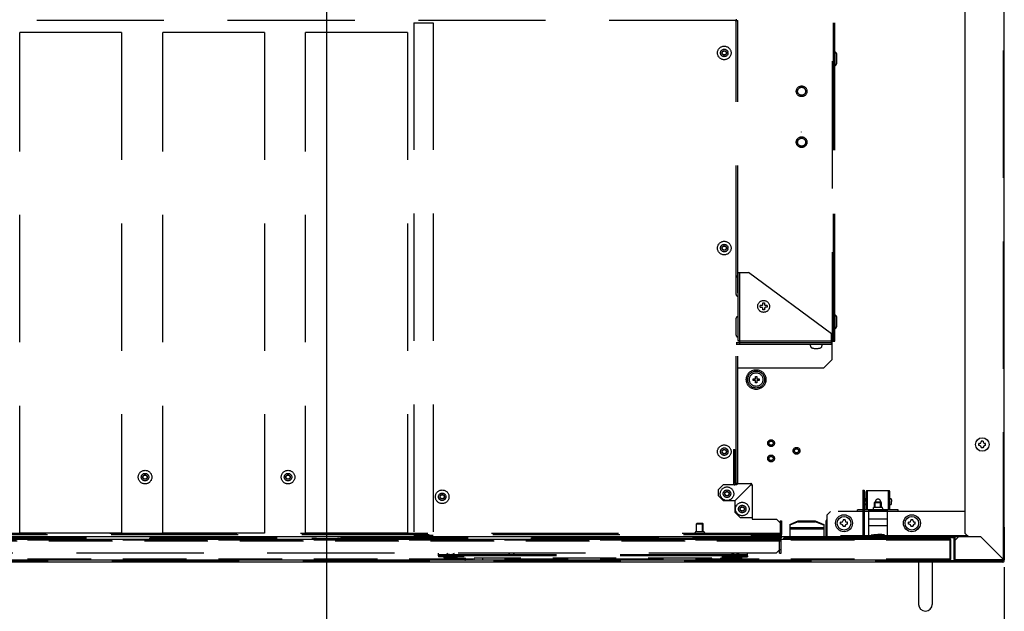
# Model space of a CAD drawing. Extents: x 15 to 417, y 10 to 287.
# Drawn here: x 77 to 115, y 199 to 222 of the extents above; entities that cross this region are included whole.
import ezdxf

# ---------------------------------------------------------------- set-up
doc = ezdxf.new("R2010")
doc.units = 0
doc.header["$LTSCALE"] = 20
for name, pattern in [('CENTER', [2, 1.25, -0.25, 0.25, -0.25]), ('HIDDEN', [0.375, 0.25, -0.125]), ('HIDDEN2', [0.1875, 0.125, -0.0625])]:
    doc.linetypes.add(name, pattern=pattern)
doc.layers.get('0').update_dxf_attribs({"linetype": 'CONTINUOUS'})
doc.layers.add('A0', color=2, linetype='CONTINUOUS')
doc.dimstyles.new('A002', dxfattribs={"dimtxt": 4, "dimasz": 3, "dimexe": 1, "dimexo": 0.3, "dimgap": 0.09, "dimtad": 1, "dimdec": 1, "dimlfac": 15, "dimdsep": 46, "dimtxsty": 'STANDARD', "dimcen": 0.09, "dimazin": 2, "dimtfac": 0.5, "dimtdec": 4, "dimtmove": 0, "dimatfit": 3, "dimfxl": 1, "dimtvp": 0.625, "dimtolj": 1, "dimtzin": 0, "dimarcsym": 0})

# ---------------------------------------------------------------- blocks, each defined once
blk = doc.blocks.new('_OPEN')
at = {"color": 0, "linetype": 'BYBLOCK', "lineweight": -2}
for p, q in [((-1, 0.166667), (0, 0)), ((0, 0), (-1, -0.166667)), ((0, 0), (-1, 0))]:
    blk.add_line(p, q, dxfattribs=at)
blk = doc.blocks.new('*D3')
at = {"layer": 'A0', "color": 0, "linetype": 'BYBLOCK', "lineweight": -2}
for p, q in [((62.031, 202.183), (62.031, 191.383)), ((115.298, 200.917), (115.298, 191.383)), ((65.031, 192.383), (112.298, 192.383))]:
    blk.add_line(p, q, dxfattribs=at)
at = {"layer": 'A0', "color": 0, "linetype": 'BYBLOCK', "xscale": 3, "yscale": 3, "zscale": 3, "rotation": 180}
blk.add_blockref('_OPEN', (62.031, 192.383), dxfattribs=at)
at = {"layer": 'A0', "color": 0, "linetype": 'BYBLOCK', "xscale": 3, "yscale": 3, "zscale": 3}
blk.add_blockref('_OPEN', (115.298, 192.383), dxfattribs=at)
at = {"layer": 'A0', "color": 0, "linetype": 'BYBLOCK', "insert": (88.664, 194.883), "char_height": 4, "attachment_point": 5, "line_spacing_factor": 0.6}
blk.add_mtext('\\A1;800', dxfattribs=at)

msp = doc.modelspace()

# ---------------------------------------------------------------- linework, layer by layer
at = {"layer": 'A0', "color": 3, "linetype": 'CENTER'}
msp.add_line((88.6644, 198.3828), (88.6644, 248.5255), dxfattribs=at)
at = {"layer": 'A0', "color": 3, "linetype": 'CONTINUOUS'}
for p, q in [((115.2978, 201.2167), (115.2978, 244.4167)), ((113.7644, 202.2433), (113.7644, 236.3263)), ((114.3244, 205.7767), (114.2978, 205.7767)), ((114.2978, 205.6967), (114.2978, 205.7767)), ((114.3244, 205.6967), (114.2978, 205.6967)), ((114.3911, 205.87), (114.3911, 205.8433)), ((114.4711, 205.87), (114.3911, 205.87)), ((114.3911, 205.63), (114.3911, 205.6033)), ((114.4711, 205.6033), (114.3911, 205.6033)), ((114.4711, 205.87), (114.4711, 205.8433)), ((114.4711, 205.63), (114.4711, 205.6033)), ((114.5644, 205.7767), (114.5378, 205.7767)), ((114.5644, 205.6967), (114.5378, 205.6967)), ((114.5644, 205.6967), (114.5644, 205.7767)), ((108.8911, 202.6833), (108.8644, 202.6833)), ((108.8644, 202.6033), (108.8644, 202.6833)), ((108.8911, 202.6033), (108.8644, 202.6033)), ((108.9578, 202.7767), (108.9578, 202.75)), ((109.0378, 202.7767), (108.9578, 202.7767)), ((108.9578, 202.5367), (108.9578, 202.51)), ((109.0378, 202.51), (108.9578, 202.51)), ((109.0378, 202.7767), (109.0378, 202.75)), ((109.0378, 202.5367), (109.0378, 202.51)), ((109.1311, 202.6833), (109.1044, 202.6833)), ((109.1311, 202.6033), (109.1044, 202.6033)), ((109.1311, 202.6033), (109.1311, 202.6833)), ((111.5578, 202.6833), (111.5311, 202.6833)), ((111.5311, 202.6033), (111.5311, 202.6833)), ((111.5578, 202.6033), (111.5311, 202.6033)), ((111.6244, 202.7767), (111.6244, 202.75)), ((111.7044, 202.7767), (111.6244, 202.7767)), ((111.6244, 202.5367), (111.6244, 202.51)), ((111.7044, 202.51), (111.6244, 202.51)), ((111.7044, 202.7767), (111.7044, 202.75)), ((111.7044, 202.5367), (111.7044, 202.51)), ((111.7978, 202.6833), (111.7711, 202.6833)), ((111.7978, 202.6033), (111.7711, 202.6033)), ((111.7978, 202.6033), (111.7978, 202.6833)), ((113.4978, 202.11), (63.8311, 202.11)), ((113.4978, 202.11), (108.3311, 202.11)), ((109.9711, 202.0567), (109.9711, 202.11)), ((110.6911, 202.0567), (109.9711, 202.0567)), ((110.6911, 202.0567), (110.6911, 202.11)), ((113.3311, 202.11), (112.1644, 202.11)), ((112.1644, 202.0767), (112.1644, 202.11)), ((113.3311, 202.0767), (112.1644, 202.0767)), ((113.3311, 201.2167), (113.3311, 202.0767)), ((113.3644, 201.9767), (113.4978, 202.11)), ((113.3644, 201.1833), (113.3644, 202.0767)), ((114.3711, 202.11), (113.4978, 202.11)), ((113.7644, 202.2433), (113.8978, 202.11)), ((115.2644, 201.2167), (114.3711, 202.11)), ((111.9311, 201.19), (111.9311, 199.4567)), ((112.4644, 201.19), (112.4644, 199.4567)), ((115.2644, 201.1833), (113.3644, 201.1833)), ((115.2644, 201.1833), (115.2644, 201.2167)), ((115.2644, 201.2167), (115.2978, 201.2167))]:
    msp.add_line(p, q, dxfattribs=at)
at = {"layer": 'A0', "color": 7, "linetype": 'CONTINUOUS'}
for p, q in [((115.2978, 202.4833), (115.2978, 244.3967)), ((109.7844, 203.8433), (109.7311, 203.8433)), ((115.2978, 202.4833), (115.2978, 201.2033)), ((64.1711, 202.0233), (113.1578, 202.0233)), ((106.6644, 202.0767), (113.1311, 202.0767)), ((106.6644, 202.0767), (106.6644, 202.0233)), ((106.6644, 202.0233), (113.1311, 202.0233)), ((106.7978, 202.0233), (106.7978, 202.0767)), ((112.9978, 202.0767), (112.9978, 202.0233)), ((113.1311, 202.0233), (113.1311, 202.0767)), ((113.1578, 202.0233), (113.1578, 201.19)), ((113.1978, 201.23), (113.1978, 201.9833)), ((115.2111, 201.1167), (62.108, 201.1167)), ((113.1578, 201.19), (64.1711, 201.19)), ((115.2444, 201.1167), (115.2111, 201.1167)), ((115.2209, 201.1167), (115.2209, 201.17)), ((115.2444, 201.17), (115.2209, 201.17)), ((115.2978, 201.1936), (115.2444, 201.1936)), ((115.2444, 201.17), (115.2444, 201.1936)), ((115.2978, 201.17), (115.2978, 201.2033))]:
    msp.add_line(p, q, dxfattribs=at)
at = {"layer": 'A0', "color": 7, "linetype": 'HIDDEN'}
for p, q in [((108.5311, 243.2967), (108.5311, 209.8033)), ((108.5844, 209.8033), (108.5844, 232.8757)), ((108.5844, 209.8033), (108.5844, 232.8757)), ((108.6378, 209.8033), (108.6378, 232.9147)), ((104.7678, 222.4033), (72.6944, 222.4033)), ((92.0844, 222.31), (92.0844, 202.1633)), ((92.0844, 222.31), (92.8444, 222.31)), ((92.8444, 222.31), (92.8444, 202.1633)), ((104.7578, 204.2033), (104.7578, 222.35)), ((104.7711, 222.4033), (104.7711, 222.4567)), ((104.7711, 222.4033), (104.8244, 222.4033)), ((104.8244, 204.2033), (104.8244, 222.4033)), ((76.5978, 202.2567), (76.5978, 221.9233)), ((80.5978, 221.9233), (76.5978, 221.9233)), ((80.5978, 221.9233), (80.5978, 202.2567)), ((86.2178, 221.9233), (82.2178, 221.9233)), ((82.2178, 202.2567), (82.2178, 221.9233)), ((86.2178, 221.9233), (86.2178, 202.2567)), ((91.8378, 221.9233), (87.8378, 221.9233)), ((87.8378, 202.2567), (87.8378, 221.9233)), ((91.8378, 221.9233), (91.8378, 202.2567)), ((104.8378, 212.4967), (105.2378, 212.4967)), ((104.8378, 209.83), (104.8378, 212.4967)), ((104.9044, 209.6833), (104.9044, 212.4967)), ((108.5044, 210.0833), (105.2378, 212.4967)), ((104.7578, 211.63), (104.7578, 212.2967)), ((104.8378, 212.3633), (104.8244, 212.3633)), ((108.6378, 211.8033), (108.5844, 211.8033)), ((104.8244, 211.5633), (104.8378, 211.5633)), ((104.7578, 210.03), (104.7578, 210.6967)), ((104.8378, 210.7633), (104.8244, 210.7633)), ((104.8244, 209.9633), (104.8378, 209.9633)), ((108.5311, 209.8033), (104.8244, 209.8033)), ((104.8378, 209.83), (104.9044, 209.83)), ((108.5044, 209.6833), (108.5044, 210.0833)), ((108.5311, 209.8033), (108.5844, 209.8033)), ((108.5311, 209.0833), (108.5311, 209.8033)), ((108.5311, 209.8033), (108.6378, 209.8033)), ((108.5844, 210.0033), (108.6378, 210.0033)), ((104.7578, 209.75), (104.9044, 209.75)), ((104.7578, 209.6833), (108.5044, 209.6833)), ((104.7711, 209.75), (104.7711, 209.6833)), ((104.7711, 209.75), (108.5044, 209.75)), ((104.9044, 209.75), (108.5044, 209.75)), ((108.5044, 209.75), (108.5311, 209.75)), ((108.1978, 208.75), (108.5311, 209.0833)), ((104.8244, 208.75), (108.1978, 208.75)), ((105.4202, 208.3211), (105.5134, 208.3211)), ((105.4202, 208.2589), (105.4202, 208.3211)), ((105.5134, 208.2589), (105.4202, 208.2589)), ((105.5134, 208.4143), (105.5755, 208.4143)), ((105.5134, 208.3211), (105.5134, 208.4143)), ((105.5134, 208.1657), (105.5134, 208.2589)), ((105.5755, 208.4143), (105.5755, 208.3211)), ((105.5755, 208.3211), (105.6687, 208.3211)), ((105.5755, 208.2589), (105.5755, 208.1657)), ((105.6687, 208.2589), (105.5755, 208.2589)), ((105.6687, 208.3211), (105.6687, 208.2589)), ((105.5755, 208.1657), (105.5134, 208.1657)), ((104.6511, 205.5367), (104.7044, 205.5367)), ((104.6511, 205.5367), (104.6511, 204.2033)), ((104.7044, 205.5367), (104.7044, 204.2033)), ((104.7044, 205.3367), (104.6511, 205.3367)), ((104.2511, 204.15), (104.0511, 203.95)), ((104.0511, 203.95), (104.0511, 203.7367)), ((104.7844, 204.15), (104.2511, 204.15)), ((104.7844, 204.2033), (104.7044, 204.2033)), ((105.3311, 204.15), (104.7178, 203.5367)), ((104.7711, 204.2033), (104.8244, 204.2033)), ((104.7844, 204.2033), (105.3311, 204.2033)), ((104.7844, 204.2033), (104.7844, 204.15)), ((105.3311, 204.2033), (105.3311, 204.15)), ((105.3311, 204.15), (105.3844, 204.15)), ((105.3844, 204.15), (105.3844, 202.8033)), ((104.0511, 203.7367), (104.2511, 203.5367)), ((109.7311, 203.9433), (109.7844, 203.9433)), ((109.7311, 203.9433), (109.7311, 202.0767)), ((109.7844, 203.9433), (109.7844, 202.0767)), ((104.2511, 203.5367), (104.7178, 203.5367)), ((104.7178, 203.07), (104.7178, 203.5367)), ((104.7178, 203.0703), (104.7178, 203.07)), ((104.7178, 203.07), (104.9178, 202.87)), ((104.9178, 202.87), (105.3844, 202.87)), ((105.3844, 202.8033), (106.3444, 202.8033)), ((106.3444, 202.8033), (106.4911, 202.6567)), ((106.4911, 202.7367), (106.5444, 202.7367)), ((106.4911, 202.7367), (106.4911, 202.2567)), ((106.5444, 202.5367), (106.4911, 202.5367)), ((106.5444, 202.7367), (106.5444, 202.2033)), ((106.8644, 202.6004), (107.1978, 202.7413)), ((107.1978, 202.7051), (106.8644, 202.5642)), ((106.8644, 202.6004), (106.8644, 202.0767)), ((108.1978, 202.4596), (106.8644, 202.4596)), ((106.8644, 202.4233), (108.1978, 202.4233)), ((107.1978, 202.7413), (107.1978, 202.7051)), ((107.1978, 202.7413), (107.8644, 202.7413)), ((107.1978, 202.7051), (107.8644, 202.7051)), ((107.8644, 202.7051), (107.8644, 202.7413)), ((107.8644, 202.7413), (108.1978, 202.6004)), ((108.1978, 202.5642), (107.8644, 202.7051)), ((108.1978, 202.6004), (108.1978, 202.0767)), ((72.6378, 202.2567), (106.5444, 202.2567)), ((72.6911, 202.2033), (106.5444, 202.2033)), ((74.1864, 202.0633), (103.1425, 202.0633)), ((80.5978, 202.2567), (76.5978, 202.2567)), ((86.2178, 202.2567), (82.2178, 202.2567)), ((91.8378, 202.2567), (87.8378, 202.2567)), ((88.1978, 202.07), (88.1978, 202.05)), ((89.1311, 202.07), (89.1311, 202.05)), ((92.8444, 202.1633), (92.0844, 202.1633)), ((101.2244, 202.0633), (103.1425, 202.0633)), ((103.1571, 202.3233), (103.1571, 202.2967)), ((103.1571, 202.3233), (103.5051, 202.3233)), ((103.5051, 202.2967), (103.5051, 202.3233)), ((103.5197, 202.0633), (104.5578, 202.0633)), ((103.5197, 202.0633), (106.4644, 202.0633)), ((105.3844, 202.15), (106.4911, 202.15)), ((106.3444, 202.2567), (106.3444, 202.2033)), ((106.4644, 201.4633), (106.4644, 202.0633)), ((106.4978, 201.9433), (106.4978, 202.0233)), ((94.0311, 201.9967), (92.8644, 201.9967)), ((106.3644, 201.9433), (106.3644, 201.9833)), ((106.5311, 201.4633), (106.5311, 201.9967)), ((106.3311, 201.4633), (71.6044, 201.4633)), ((93.0644, 201.3633), (93.0644, 201.4633)), ((105.1978, 201.3967), (93.0644, 201.3967)), ((105.1978, 201.3633), (93.0644, 201.3633)), ((93.0644, 201.3633), (93.0644, 201.33)), ((94.0311, 201.3633), (93.0644, 201.3633)), ((94.0311, 201.33), (93.0644, 201.33)), ((94.0644, 201.3967), (93.2644, 201.3967)), ((93.2644, 201.33), (93.2644, 201.3633)), ((93.7978, 201.23), (93.7978, 201.27)), ((93.8311, 201.3633), (93.8311, 201.33)), ((94.0311, 201.33), (94.0311, 201.3633)), ((104.2311, 201.3633), (105.1978, 201.3633)), ((104.2311, 201.33), (104.2311, 201.3633)), ((104.2311, 201.33), (105.1978, 201.33)), ((104.4311, 201.3633), (104.4311, 201.33)), ((104.4644, 201.23), (104.4644, 201.27)), ((104.9978, 201.33), (104.9978, 201.3633)), ((105.1978, 201.3633), (105.1978, 201.4633)), ((105.1978, 201.3633), (105.1978, 201.33)), ((106.3311, 201.4633), (106.4644, 201.5967)), ((106.5311, 201.5967), (106.4644, 201.5967)), ((106.4644, 201.4633), (106.5311, 201.4633))]:
    msp.add_line(p, q, dxfattribs=at)
at = {"layer": 'A0', "color": 3, "linetype": 'HIDDEN'}
for p, q in [((115.2644, 201.2167), (115.2644, 236.8198)), ((108.6544, 221.1633), (108.6378, 221.1633)), ((108.6378, 220.63), (108.6378, 221.1633)), ((108.6544, 220.63), (108.6544, 221.1633)), ((108.7178, 220.75), (108.7178, 221.0433)), ((108.6544, 220.63), (108.6378, 220.63)), ((104.8244, 211.6967), (104.8244, 212.23)), ((105.8044, 211.3033), (105.8711, 211.3033)), ((105.8044, 211.23), (105.8044, 211.3033)), ((105.8711, 211.3033), (105.8711, 211.23)), ((105.6978, 211.13), (105.6978, 211.1967)), ((105.7711, 211.1967), (105.6978, 211.1967)), ((105.6978, 211.13), (105.7711, 211.13)), ((105.7711, 211.1967), (105.8044, 211.23)), ((105.8044, 211.0967), (105.7711, 211.13)), ((105.8044, 211.0233), (105.8044, 211.0967)), ((105.8711, 211.0233), (105.8044, 211.0233)), ((105.8711, 211.23), (105.9044, 211.1967)), ((105.9044, 211.13), (105.8711, 211.0967)), ((105.8711, 211.0967), (105.8711, 211.0233)), ((105.9778, 211.1967), (105.9044, 211.1967)), ((105.9778, 211.13), (105.9044, 211.13)), ((105.9778, 211.1967), (105.9778, 211.13)), ((108.6544, 210.83), (108.6378, 210.83)), ((108.6378, 210.2967), (108.6378, 210.83)), ((108.6544, 210.2967), (108.6544, 210.83)), ((108.7178, 210.4167), (108.7178, 210.71)), ((108.6544, 210.2967), (108.6378, 210.2967)), ((107.6776, 209.6087), (107.6711, 209.6833)), ((107.6711, 209.6833), (108.1378, 209.6833)), ((108.1378, 209.6833), (108.1312, 209.6087)), ((109.7978, 203.5625), (109.7978, 203.4918)), ((109.8444, 203.6092), (109.8644, 203.6092)), ((109.8644, 203.1767), (109.8644, 203.8767)), ((110.7511, 203.9233), (109.9111, 203.9233)), ((109.9178, 203.1767), (109.9178, 203.9233)), ((110.7444, 203.1767), (110.7444, 203.9233)), ((110.7978, 203.1767), (110.7978, 203.8767)), ((110.8178, 203.6092), (110.7978, 203.6092)), ((110.8644, 203.5625), (110.8644, 203.4918)), ((111.1311, 203.1767), (109.5311, 203.1767)), ((109.5311, 203.11), (109.5311, 203.1767)), ((109.7978, 203.421), (109.7978, 203.4918)), ((109.8444, 203.3743), (109.8644, 203.3743)), ((110.1571, 203.23), (110.1571, 203.2633)), ((110.5051, 203.2633), (110.1571, 203.2633)), ((110.1978, 203.4567), (110.2244, 203.4833)), ((110.1978, 203.2633), (110.1978, 203.4567)), ((110.1978, 203.4567), (110.4644, 203.4567)), ((110.2244, 203.2633), (110.2244, 203.4833)), ((110.2244, 203.4833), (110.4378, 203.4833)), ((110.4378, 203.2633), (110.4378, 203.4833)), ((110.4644, 203.4567), (110.4378, 203.4833)), ((110.4644, 203.2633), (110.4644, 203.4567)), ((110.5051, 203.23), (110.5051, 203.2633)), ((110.8178, 203.3743), (110.7978, 203.3743)), ((110.8644, 203.421), (110.8644, 203.4918)), ((111.1311, 203.11), (111.1311, 203.1767)), ((108.3311, 202.9767), (108.4644, 203.11)), ((108.3311, 202.9767), (108.4644, 203.11)), ((108.3311, 202.4833), (108.3311, 202.9767)), ((108.3311, 202.11), (108.3311, 202.9767)), ((113.7644, 203.11), (108.4644, 203.11)), ((109.9644, 203.1433), (109.9644, 202.0767)), ((110.6978, 203.1433), (109.9644, 203.1433)), ((110.6978, 202.81), (109.9644, 202.81)), ((110.6978, 203.1433), (110.6978, 202.0767)), ((103.1978, 202.6167), (103.2244, 202.6433)), ((103.1978, 202.3233), (103.1978, 202.6167)), ((103.1978, 202.6167), (103.4644, 202.6167)), ((103.2244, 202.6433), (103.4378, 202.6433)), ((103.4378, 202.3233), (103.4378, 202.6433)), ((103.4644, 202.6167), (103.4378, 202.6433)), ((103.4644, 202.3233), (103.4644, 202.6167)), ((108.2978, 202.1433), (108.2978, 202.7433)), ((110.6978, 202.5433), (109.9644, 202.5433)), ((72.6911, 202.2033), (106.5444, 202.2033)), ((74.2199, 202.07), (103.1089, 202.07)), ((88.0978, 202.07), (88.0978, 202.05)), ((88.2311, 202.05), (88.0978, 202.05)), ((88.2311, 202.07), (88.2311, 202.05)), ((88.2311, 202.05), (89.0978, 202.05)), ((89.0978, 202.07), (89.0978, 202.05)), ((89.0978, 202.05), (89.2311, 202.05)), ((89.2311, 202.07), (89.2311, 202.05)), ((103.0644, 202.11), (103.5978, 202.11)), ((103.0644, 202.08), (103.0644, 202.11)), ((103.0644, 202.08), (103.5978, 202.08)), ((103.5533, 202.07), (106.5444, 202.07)), ((103.5978, 202.08), (103.5978, 202.11)), ((106.5444, 202.07), (106.5444, 202.2033)), ((113.8644, 202.1433), (108.3311, 202.1433)), ((110.6978, 202.1433), (109.9644, 202.1433)), ((110.6978, 202.0767), (109.9644, 202.0767)), ((110.5978, 202.1733), (110.0644, 202.1733)), ((110.0644, 202.17), (110.0644, 202.1433)), ((110.5978, 202.1433), (110.0644, 202.1433)), ((110.5978, 202.17), (110.5978, 202.1433)), ((93.7978, 201.33), (93.2644, 201.33)), ((93.2644, 201.3), (93.2644, 201.33)), ((93.7978, 201.3), (93.2644, 201.3)), ((93.7978, 201.3), (93.7978, 201.33)), ((93.7978, 201.27), (94.091, 201.27)), ((95.8444, 201.4287), (95.8444, 201.4633)), ((96.0178, 201.4287), (96.0178, 201.4633)), ((104.4644, 201.27), (104.1712, 201.27)), ((104.4644, 201.33), (104.9978, 201.33)), ((104.4644, 201.3), (104.4644, 201.33)), ((104.4644, 201.3), (104.9978, 201.3)), ((104.9978, 201.3), (104.9978, 201.33)), ((113.3644, 201.2167), (115.2644, 201.2167))]:
    msp.add_line(p, q, dxfattribs=at)
at = {"layer": 'A0', "color": 5, "linetype": 'HIDDEN'}
msp.add_line((107.3311, 218.0167), (107.3311, 218.0267), dxfattribs=at)
at = {"layer": 'A0', "color": 7, "linetype": 'HIDDEN2'}
for p, q in [((113.1578, 201.9833), (64.1711, 201.9833)), ((106.4978, 201.9433), (70.8311, 201.9433)), ((106.4644, 201.9967), (71.4711, 201.9967)), ((103.7978, 201.27), (94.4644, 201.27)), ((94.4644, 201.19), (94.4644, 201.27)), ((94.7978, 201.23), (94.7978, 201.27)), ((103.4644, 201.23), (103.4644, 201.27)), ((103.7978, 201.19), (103.7978, 201.27)), ((113.1578, 201.23), (64.1711, 201.23))]:
    msp.add_line(p, q, dxfattribs=at)
at = {"layer": 'A0', "color": 8, "linetype": 'HIDDEN'}
msp.add_line((115.2209, 201.17), (62.108, 201.17), dxfattribs=at)
at = {"layer": 'A0', "color": 3, "linetype": 'HIDDEN'}
for centre, radius in [((104.2911, 221.1233), 0.2667), ((104.2911, 221.1233), 0.1467), ((104.2911, 221.1233), 0.0867), ((104.2911, 221.1233), 0.08), ((104.2911, 213.4567), 0.2667), ((104.2911, 213.4567), 0.1467), ((104.2911, 213.4567), 0.0867), ((104.2911, 213.4567), 0.08), ((105.8378, 211.1633), 0.2333), ((105.5444, 208.29), 0.3333), ((104.2911, 205.4567), 0.2667), ((104.2911, 205.4567), 0.1467), ((104.2911, 205.4567), 0.0867), ((104.2911, 205.4567), 0.08), ((106.1311, 205.79), 0.08), ((107.1311, 205.49), 0.08), ((106.1311, 205.19), 0.08), ((81.5244, 204.4567), 0.2667), ((87.1444, 204.4567), 0.2667), ((81.5244, 204.4567), 0.1467), ((81.5244, 204.4567), 0.0867), ((81.5244, 204.4567), 0.08), ((87.1444, 204.4567), 0.1467), ((87.1444, 204.4567), 0.0867), ((87.1444, 204.4567), 0.08), ((93.2044, 203.6833), 0.2667), ((104.3978, 203.8033), 0.2667), ((104.3978, 203.8033), 0.1467), ((93.2044, 203.6833), 0.1467), ((93.2044, 203.6833), 0.0867), ((93.2044, 203.6833), 0.08), ((104.3978, 203.8033), 0.0867), ((104.3978, 203.8033), 0.08), ((104.9978, 203.2033), 0.2667), ((104.9978, 203.2033), 0.1467), ((104.9978, 203.2033), 0.0867), ((104.9978, 203.2033), 0.08)]:
    msp.add_circle(centre, radius, dxfattribs=at)
at = {"layer": 'A0', "color": 7, "linetype": 'HIDDEN'}
for centre, radius in [((107.3311, 219.6167), 0.21), ((107.3311, 219.6167), 0.1567), ((107.3311, 217.6167), 0.21), ((107.3311, 217.6167), 0.1567), ((105.5444, 208.29), 0.3867), ((105.5444, 208.29), 0.2667), ((106.1311, 205.79), 0.1333), ((107.1311, 205.49), 0.1333), ((107.1311, 205.49), 0.08), ((106.1311, 205.19), 0.1333)]:
    msp.add_circle(centre, radius, dxfattribs=at)
at = {"layer": 'A0', "color": 3, "linetype": 'CONTINUOUS'}
for centre, radius in [((114.4311, 205.7367), 0.2667), ((108.9978, 202.6433), 0.3333), ((108.9978, 202.6433), 0.2667), ((111.6644, 202.6433), 0.3333), ((111.6644, 202.6433), 0.2667)]:
    msp.add_circle(centre, radius, dxfattribs=at)
at = {"layer": 'A0', "color": 7, "linetype": 'HIDDEN'}
for centre, radius, start, end in [((104.7044, 222.35), 0.0533, 0, 90), ((104.8244, 212.2967), 0.0667, 90, 180), ((104.8244, 211.63), 0.0667, 180, 270), ((104.8244, 210.6967), 0.0667, 90, 180), ((104.8244, 210.03), 0.0667, 180, 270), ((104.7044, 204.2033), 0.0533, 180, 270), ((105.3311, 204.15), 0.0533, 0, 90), ((103.1171, 202.2967), 0.04, 270, 360), ((103.5451, 202.2967), 0.04, 180, 270), ((105.3844, 202.2033), 0.0533, 180, 270), ((106.4644, 201.9967), 0.0667, 0, 90), ((106.4911, 202.2033), 0.0533, 270, 360), ((94.0311, 201.3633), 0.0333, 270, 360), ((104.2311, 201.3633), 0.0333, 180, 270)]:
    msp.add_arc(centre, radius, start, end, dxfattribs=at)
at = {"layer": 'A0', "color": 3, "linetype": 'HIDDEN'}
for centre, radius, start, end in [((108.5724, 221.0433), 0.1454, 360, 415.64819), ((108.5724, 220.75), 0.1454, 304.35181, 360), ((108.5724, 210.71), 0.1454, 360, 415.64819), ((108.5724, 210.4167), 0.1454, 304.35181, 360), ((107.764, 209.6162), 0.0867, 185, 254.11915), ((107.9044, 210.11), 0.6, 254.11915, 285.88085), ((108.0449, 209.6162), 0.0867, 285.88085, 355), ((109.8444, 203.5625), 0.0467, 90, 180), ((109.9111, 203.8767), 0.0467, 90, 180), ((110.3311, 203.4833), 0.1067, 0, 180), ((110.7511, 203.8767), 0.0467, 360, 450), ((110.8178, 203.5625), 0.0467, 0, 90), ((109.8444, 203.421), 0.0467, 180, 270), ((110.1038, 203.23), 0.0533, 270, 360), ((110.5584, 203.23), 0.0533, 180, 270), ((110.8178, 203.421), 0.0467, 270, 360), ((108.3311, 202.7433), 0.0333, 90, 180), ((108.3311, 202.1433), 0.0333, 180, 270), ((93.5311, 201.6833), 0.2667, 235.58849, 304.41151), ((94.091, 201.23), 0.04, 270.18391, 449.81609), ((95.9311, 201.53), 0.1333, 210, 330), ((104.1712, 201.23), 0.04, 90.18391, 269.81609), ((104.7311, 201.6833), 0.2667, 235.58849, 304.41151)]:
    msp.add_arc(centre, radius, start, end, dxfattribs=at)
at = {"layer": 'A0', "color": 3, "linetype": 'CONTINUOUS'}
for centre, radius, start, end in [((114.3244, 205.8433), 0.0667, 270, 360), ((114.3244, 205.63), 0.0667, 0, 90), ((114.5378, 205.8433), 0.0667, 180, 270), ((114.5378, 205.63), 0.0667, 90, 180), ((108.8911, 202.75), 0.0667, 270, 360), ((108.8911, 202.5367), 0.0667, 0, 90), ((109.1044, 202.75), 0.0667, 180, 270), ((109.1044, 202.5367), 0.0667, 90, 180), ((111.5578, 202.75), 0.0667, 270, 360), ((111.5578, 202.5367), 0.0667, 0, 90), ((111.7711, 202.75), 0.0667, 180, 270), ((111.7711, 202.5367), 0.0667, 90, 180), ((113.3311, 202.0767), 0.0333, 0, 90), ((113.3644, 201.2167), 0.0333, 180, 270), ((115.2644, 201.2167), 0.0333, 270, 360), ((112.1978, 199.4567), 0.2667, 180, 360)]:
    msp.add_arc(centre, radius, start, end, dxfattribs=at)
at = {"layer": 'A0', "color": 7, "linetype": 'CONTINUOUS'}
for centre, radius, start, end in [((106.6644, 202.0233), 0.0533, 90, 180), ((113.1578, 201.9833), 0.04, 0, 90), ((113.1578, 201.23), 0.04, 270, 360), ((115.2444, 201.17), 0.0533, 270, 360)]:
    msp.add_arc(centre, radius, start, end, dxfattribs=at)
at = {"layer": 'A0', "color": 3, "linetype": 'HIDDEN'}
for points in [[(103.0644, 202.08), (103.099, 202.072), (103.1865, 202.0519), (103.2766, 202.0507), (103.3311, 202.05)], [(103.5978, 202.08), (103.5632, 202.072), (103.4757, 202.0519), (103.3856, 202.0507), (103.3311, 202.05)], [(110.0644, 202.1733), (110.099, 202.1813), (110.1865, 202.2014), (110.2766, 202.2026), (110.3311, 202.2033)], [(110.5978, 202.1733), (110.5632, 202.1813), (110.4757, 202.2014), (110.3856, 202.2026), (110.3311, 202.2033)], [(93.2644, 201.3), (93.299, 201.292), (93.3865, 201.2719), (93.4766, 201.2707), (93.5311, 201.27)], [(93.7978, 201.3), (93.7632, 201.292), (93.6757, 201.2719), (93.5856, 201.2707), (93.5311, 201.27)], [(104.4644, 201.3), (104.499, 201.292), (104.5865, 201.2719), (104.6766, 201.2707), (104.7311, 201.27)], [(104.9978, 201.3), (104.9632, 201.292), (104.8757, 201.2719), (104.7856, 201.2707), (104.7311, 201.27)]]:
    msp.add_open_spline(points, degree=3, knots=[0, 0, 0, 0, 1.5903723, 4.0349846, 4.0349846, 4.0349846, 4.0349846], dxfattribs=at)

# ---------------------------------------------------------------- dimensions: what is measured, and where the dimension line sits
at = {"layer": 'A0', "color": 7, "linetype": 'CONTINUOUS'}
dim = msp.add_linear_dim(base=(62.0311, 192.3828), p1=(115.2978, 201.2167), p2=(62.0311, 202.4833), text='\\A1;800', dimstyle='A002', override={"dimasz": 3, "dimblk1": 'OPEN', "dimblk2": 'OPEN', "dimsah": 1}, dxfattribs=at)
dim.commit()
dim.dimension.update_dxf_attribs({"geometry": '*D3', "text_midpoint": (88.6644, 192.8828)})

doc.saveas('drawing.dxf')
